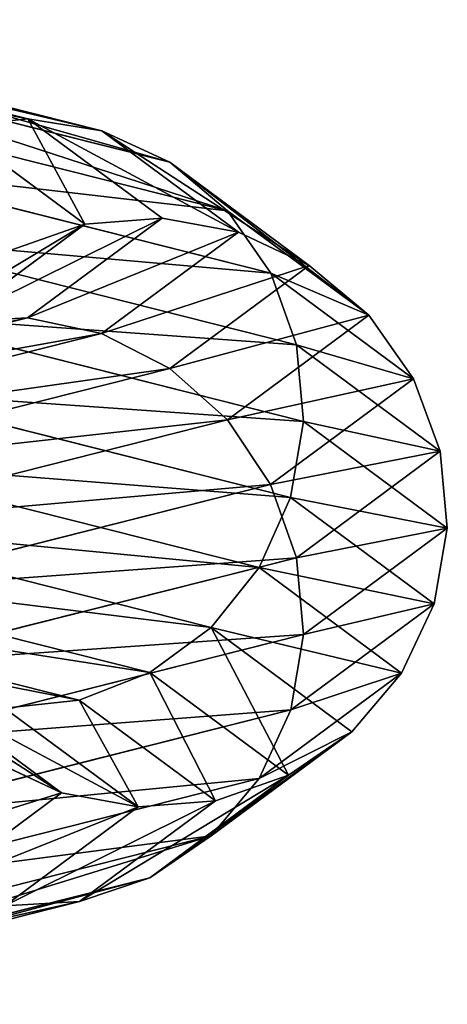
# Model space of a CAD drawing. Units: millimetres. Extents: x -13 to 343, y -1124 to 1.
# Drawn here: x 325 to 342, y -558 to -516 of the extents above; entities that cross this region are included whole.
import ezdxf

# ---------------------------------------------------------------- set-up
doc = ezdxf.new("R2010")
doc.units = ezdxf.units.MM
doc.layers.get('0').update_dxf_attribs({"true_color": 0xff5454})

# ---------------------------------------------------------------- blocks, each defined once
blk = doc.blocks.new('Group_1')
for p, q in [((177.663, 355.085, 538.033), (131.76, 349.042, 542.511)), ((177.663, 355.085, 538.033), (177.349, 354.789, 534.808)), ((223.571, 349.041, 533.554), (177.663, 355.085, 538.033)), ((177.974, 354.53, 541.213), (177.663, 355.085, 538.033)), ((177.349, 354.789, 534.808), (131.511, 348.755, 539.28)), ((177.349, 354.789, 534.808), (177.051, 353.663, 531.759)), ((223.17, 348.757, 530.337), (177.349, 354.789, 534.808)), ((177.974, 354.53, 541.213), (132.223, 348.507, 545.677)), ((223.749, 348.504, 536.747), (177.974, 354.53, 541.213)), ((178.258, 353.162, 544.132), (177.974, 354.53, 541.213)), ((177.051, 353.663, 531.759), (131.492, 347.665, 536.204)), ((177.051, 353.663, 531.759), (176.791, 351.783, 529.093)), ((222.574, 347.67, 527.318), (177.051, 353.663, 531.759)), ((178.258, 353.162, 544.132), (132.868, 347.186, 548.561)), ((223.693, 347.181, 539.699), (178.258, 353.162, 544.132)), ((178.498, 351.075, 546.592), (178.258, 353.162, 544.132)), ((176.791, 351.783, 529.093), (131.705, 345.847, 533.492)), ((176.791, 351.783, 529.093), (176.586, 349.277, 526.993)), ((221.823, 345.855, 524.7), (176.791, 351.783, 529.093)), ((178.498, 351.075, 546.592), (133.651, 345.171, 550.968)), ((223.406, 345.163, 542.21), (178.498, 351.075, 546.592)), ((178.677, 348.41, 548.424), (178.498, 351.075, 546.592)), ((176.586, 349.277, 526.993), (132.135, 343.425, 531.33)), ((176.586, 349.277, 526.993), (176.45, 346.317, 525.6)), ((220.968, 343.434, 522.663), (176.586, 349.277, 526.993)), ((131.76, 349.042, 542.511), (88.991, 331.326, 546.989)), ((131.76, 349.042, 542.511), (131.511, 348.755, 539.28)), ((132.223, 348.507, 545.677), (131.76, 349.042, 542.511)), ((223.571, 349.041, 533.554), (223.17, 348.757, 530.337)), ((266.352, 331.321, 529.074), (223.571, 349.041, 533.554)), ((223.749, 348.504, 536.747), (223.571, 349.041, 533.554)), ((131.511, 348.755, 539.28), (88.782, 331.056, 543.754)), ((132.223, 348.507, 545.677), (89.616, 330.858, 550.138)), ((131.511, 348.755, 539.28), (131.492, 347.665, 536.204)), ((132.868, 347.186, 548.561), (132.223, 348.507, 545.677)), ((223.17, 348.757, 530.337), (222.574, 347.67, 527.318)), ((265.851, 331.078, 525.869), (223.17, 348.757, 530.337)), ((223.693, 347.181, 539.699), (223.749, 348.504, 536.747)), ((266.427, 330.826, 532.278), (223.749, 348.504, 536.747)), ((178.677, 348.41, 548.424), (134.519, 342.596, 552.732)), ((222.908, 342.587, 544.108), (178.677, 348.41, 548.424)), ((178.783, 345.349, 549.504), (178.677, 348.41, 548.424)), ((131.492, 347.665, 536.204), (89.004, 330.066, 540.653)), ((131.492, 347.665, 536.204), (131.705, 345.847, 533.492)), ((222.574, 347.67, 527.318), (221.823, 345.855, 524.7)), ((264.957, 330.114, 522.88), (222.574, 347.67, 527.318)), ((132.868, 347.186, 548.561), (90.614, 329.684, 552.985)), ((133.651, 345.171, 550.968), (132.868, 347.186, 548.561)), ((223.406, 345.163, 542.21), (223.693, 347.181, 539.699)), ((266.071, 329.627, 535.262), (223.693, 347.181, 539.699)), ((176.45, 346.317, 525.6), (132.754, 340.564, 529.864)), ((176.45, 346.317, 525.6), (176.393, 343.103, 525.011)), ((220.069, 340.574, 521.345), (176.45, 346.317, 525.6)), ((131.705, 345.847, 533.492), (89.642, 328.424, 537.897)), ((131.705, 345.847, 533.492), (132.135, 343.425, 531.33)), ((221.823, 345.855, 524.7), (220.968, 343.434, 522.663)), ((263.733, 328.495, 520.312), (221.823, 345.855, 524.7)), ((133.651, 345.171, 550.968), (91.919, 327.884, 555.337)), ((134.519, 342.596, 552.732), (133.651, 345.171, 550.968)), ((178.783, 345.349, 549.504), (135.413, 339.64, 553.735)), ((222.232, 339.629, 545.264), (178.783, 345.349, 549.504)), ((178.807, 342.101, 549.757), (178.783, 345.349, 549.504)), ((222.908, 342.587, 544.108), (223.406, 345.163, 542.21)), ((265.308, 327.806, 537.823), (223.406, 345.163, 542.21)), ((132.135, 343.425, 531.33), (90.651, 326.242, 535.673)), ((132.135, 343.425, 531.33), (132.754, 340.564, 529.864)), ((176.393, 343.103, 525.011), (133.519, 337.459, 529.194)), ((219.186, 337.469, 520.836), (176.393, 343.103, 525.011)), ((176.393, 343.103, 525.011), (176.418, 339.855, 525.265)), ((220.968, 343.434, 522.663), (220.069, 340.574, 521.345)), ((262.261, 326.33, 518.339), (220.968, 343.434, 522.663)), ((134.519, 342.596, 552.732), (93.44, 325.581, 557.034)), ((135.413, 339.64, 553.735), (134.519, 342.596, 552.732)), ((222.232, 339.629, 545.264), (222.908, 342.587, 544.108)), ((264.191, 325.487, 539.786), (222.908, 342.587, 544.108)), ((178.807, 342.101, 549.757), (136.271, 336.501, 553.908)), ((178.75, 338.888, 549.168), (178.807, 342.101, 549.757)), ((221.425, 336.491, 545.599), (178.807, 342.101, 549.757)), ((220.069, 340.574, 521.345), (219.186, 337.469, 520.836)), ((260.642, 323.768, 517.096), (220.069, 340.574, 521.345)), ((132.754, 340.564, 529.864), (91.964, 323.668, 534.135)), ((132.754, 340.564, 529.864), (133.519, 337.459, 529.194)), ((176.418, 339.855, 525.265), (134.377, 334.321, 529.366)), ((218.379, 334.331, 521.171), (176.418, 339.855, 525.265)), ((176.418, 339.855, 525.265), (176.523, 336.795, 526.344)), ((135.413, 339.64, 553.735), (95.074, 322.931, 557.959)), ((136.271, 336.501, 553.908), (135.413, 339.64, 553.735)), ((221.425, 336.491, 545.599), (222.232, 339.629, 545.264)), ((262.794, 322.828, 541.017), (222.232, 339.629, 545.264)), ((178.75, 338.888, 549.168), (137.036, 333.396, 553.238)), ((178.614, 335.927, 547.775), (178.75, 338.888, 549.168)), ((220.541, 333.386, 545.09), (178.75, 338.888, 549.168)), ((133.519, 337.459, 529.194), (93.49, 320.878, 533.385)), ((133.519, 337.459, 529.194), (134.377, 334.321, 529.366)), ((219.186, 337.469, 520.836), (218.379, 334.331, 521.171)), ((258.986, 320.983, 516.668), (219.186, 337.469, 520.836))]:
    blk.add_line(p, q)
mesh = blk.add_polyface()
corners = [(177.663, 355.085, 538.033), (131.511, 348.755, 539.28), (177.349, 354.789, 534.808), (131.76, 349.042, 542.511)]
mesh.append_faces([[corners[k] for k in face] for face in [(0, 1, 2), (1, 0, 3)]], dxfattribs={"vtx0": -1})
mesh = blk.add_polyface()
corners = [(177.974, 354.53, 541.213), (131.76, 349.042, 542.511), (177.663, 355.085, 538.033), (132.223, 348.507, 545.677)]
mesh.append_faces([[corners[k] for k in face] for face in [(0, 1, 2), (1, 0, 3)]], dxfattribs={"vtx0": -1})
mesh = blk.add_polyface()
corners = [(223.571, 349.041, 533.554), (177.349, 354.789, 534.808), (223.17, 348.757, 530.337), (177.663, 355.085, 538.033)]
mesh.append_faces([[corners[k] for k in face] for face in [(0, 1, 2), (1, 0, 3)]], dxfattribs={"vtx0": -1})
mesh = blk.add_polyface()
corners = [(223.749, 348.504, 536.747), (177.663, 355.085, 538.033), (223.571, 349.041, 533.554), (177.974, 354.53, 541.213)]
mesh.append_faces([[corners[k] for k in face] for face in [(0, 1, 2), (1, 0, 3)]], dxfattribs={"vtx0": -1})
mesh = blk.add_polyface()
corners = [(177.349, 354.789, 534.808), (131.492, 347.665, 536.204), (177.051, 353.663, 531.759), (131.511, 348.755, 539.28)]
mesh.append_faces([[corners[k] for k in face] for face in [(0, 1, 2), (1, 0, 3)]], dxfattribs={"vtx0": -1})
mesh = blk.add_polyface()
corners = [(223.17, 348.757, 530.337), (177.051, 353.663, 531.759), (222.574, 347.67, 527.318), (177.349, 354.789, 534.808)]
mesh.append_faces([[corners[k] for k in face] for face in [(0, 1, 2), (1, 0, 3)]], dxfattribs={"vtx0": -1})
mesh = blk.add_polyface()
corners = [(178.258, 353.162, 544.132), (132.223, 348.507, 545.677), (177.974, 354.53, 541.213), (132.868, 347.186, 548.561)]
mesh.append_faces([[corners[k] for k in face] for face in [(0, 1, 2), (1, 0, 3)]], dxfattribs={"vtx0": -1})
mesh = blk.add_polyface()
corners = [(223.693, 347.181, 539.699), (177.974, 354.53, 541.213), (223.749, 348.504, 536.747), (178.258, 353.162, 544.132)]
mesh.append_faces([[corners[k] for k in face] for face in [(0, 1, 2), (1, 0, 3)]], dxfattribs={"vtx0": -1})
mesh = blk.add_polyface()
corners = [(177.051, 353.663, 531.759), (131.705, 345.847, 533.492), (176.791, 351.783, 529.093), (131.492, 347.665, 536.204)]
mesh.append_faces([[corners[k] for k in face] for face in [(0, 1, 2), (1, 0, 3)]], dxfattribs={"vtx0": -1})
mesh = blk.add_polyface()
corners = [(222.574, 347.67, 527.318), (176.791, 351.783, 529.093), (221.823, 345.855, 524.7), (177.051, 353.663, 531.759)]
mesh.append_faces([[corners[k] for k in face] for face in [(0, 1, 2), (1, 0, 3)]], dxfattribs={"vtx0": -1})
mesh = blk.add_polyface()
corners = [(178.498, 351.075, 546.592), (132.868, 347.186, 548.561), (178.258, 353.162, 544.132), (133.651, 345.171, 550.968)]
mesh.append_faces([[corners[k] for k in face] for face in [(0, 1, 2), (1, 0, 3)]], dxfattribs={"vtx0": -1})
mesh = blk.add_polyface()
corners = [(223.406, 345.163, 542.21), (178.258, 353.162, 544.132), (223.693, 347.181, 539.699), (178.498, 351.075, 546.592)]
mesh.append_faces([[corners[k] for k in face] for face in [(0, 1, 2), (1, 0, 3)]], dxfattribs={"vtx0": -1})
mesh = blk.add_polyface()
corners = [(132.135, 343.425, 531.33), (176.791, 351.783, 529.093), (131.705, 345.847, 533.492), (176.586, 349.277, 526.993)]
mesh.append_faces([[corners[k] for k in face] for face in [(0, 1, 2), (1, 0, 3)]], dxfattribs={"vtx0": -1})
mesh = blk.add_polyface()
corners = [(220.968, 343.434, 522.663), (176.791, 351.783, 529.093), (176.586, 349.277, 526.993), (221.823, 345.855, 524.7)]
mesh.append_faces([[corners[k] for k in face] for face in [(0, 1, 2), (1, 0, 3)]], dxfattribs={"vtx0": -1})
mesh = blk.add_polyface()
corners = [(178.498, 351.075, 546.592), (134.519, 342.596, 552.732), (133.651, 345.171, 550.968), (178.677, 348.41, 548.424)]
mesh.append_faces([[corners[k] for k in face] for face in [(0, 1, 2), (1, 0, 3)]], dxfattribs={"vtx0": -1})
mesh = blk.add_polyface()
corners = [(223.406, 345.163, 542.21), (178.677, 348.41, 548.424), (178.498, 351.075, 546.592), (222.908, 342.587, 544.108)]
mesh.append_faces([[corners[k] for k in face] for face in [(0, 1, 2), (1, 0, 3)]], dxfattribs={"vtx0": -1})
mesh = blk.add_polyface()
corners = [(132.754, 340.564, 529.864), (176.586, 349.277, 526.993), (132.135, 343.425, 531.33), (176.45, 346.317, 525.6)]
mesh.append_faces([[corners[k] for k in face] for face in [(0, 1, 2), (1, 0, 3)]], dxfattribs={"vtx0": -1})
mesh = blk.add_polyface()
corners = [(220.069, 340.574, 521.345), (176.586, 349.277, 526.993), (176.45, 346.317, 525.6), (220.968, 343.434, 522.663)]
mesh.append_faces([[corners[k] for k in face] for face in [(0, 1, 2), (1, 0, 3)]], dxfattribs={"vtx0": -1})
mesh = blk.add_polyface()
corners = [(131.76, 349.042, 542.511), (88.782, 331.056, 543.754), (131.511, 348.755, 539.28), (88.991, 331.326, 546.989)]
mesh.append_faces([[corners[k] for k in face] for face in [(0, 1, 2), (1, 0, 3)]], dxfattribs={"vtx0": -1})
mesh = blk.add_polyface()
corners = [(132.223, 348.507, 545.677), (88.991, 331.326, 546.989), (131.76, 349.042, 542.511), (89.616, 330.858, 550.138)]
mesh.append_faces([[corners[k] for k in face] for face in [(0, 1, 2), (1, 0, 3)]], dxfattribs={"vtx0": -1})
mesh = blk.add_polyface()
corners = [(266.352, 331.321, 529.074), (223.17, 348.757, 530.337), (265.851, 331.078, 525.869), (223.571, 349.041, 533.554)]
mesh.append_faces([[corners[k] for k in face] for face in [(0, 1, 2), (1, 0, 3)]], dxfattribs={"vtx0": -1})
mesh = blk.add_polyface()
corners = [(266.427, 330.826, 532.278), (223.571, 349.041, 533.554), (266.352, 331.321, 529.074), (223.749, 348.504, 536.747)]
mesh.append_faces([[corners[k] for k in face] for face in [(0, 1, 2), (1, 0, 3)]], dxfattribs={"vtx0": -1})
mesh = blk.add_polyface()
corners = [(131.511, 348.755, 539.28), (89.004, 330.066, 540.653), (131.492, 347.665, 536.204), (88.782, 331.056, 543.754)]
mesh.append_faces([[corners[k] for k in face] for face in [(0, 1, 2), (1, 0, 3)]], dxfattribs={"vtx0": -1})
mesh = blk.add_polyface()
corners = [(132.868, 347.186, 548.561), (89.616, 330.858, 550.138), (132.223, 348.507, 545.677), (90.614, 329.684, 552.985)]
mesh.append_faces([[corners[k] for k in face] for face in [(0, 1, 2), (1, 0, 3)]], dxfattribs={"vtx0": -1})
mesh = blk.add_polyface()
corners = [(265.851, 331.078, 525.869), (222.574, 347.67, 527.318), (264.957, 330.114, 522.88), (223.17, 348.757, 530.337)]
mesh.append_faces([[corners[k] for k in face] for face in [(0, 1, 2), (1, 0, 3)]], dxfattribs={"vtx0": -1})
mesh = blk.add_polyface()
corners = [(266.071, 329.627, 535.262), (223.749, 348.504, 536.747), (266.427, 330.826, 532.278), (223.693, 347.181, 539.699)]
mesh.append_faces([[corners[k] for k in face] for face in [(0, 1, 2), (1, 0, 3)]], dxfattribs={"vtx0": -1})
mesh = blk.add_polyface()
corners = [(178.677, 348.41, 548.424), (135.413, 339.64, 553.735), (134.519, 342.596, 552.732), (178.783, 345.349, 549.504)]
mesh.append_faces([[corners[k] for k in face] for face in [(0, 1, 2), (1, 0, 3)]], dxfattribs={"vtx0": -1})
mesh = blk.add_polyface()
corners = [(222.908, 342.587, 544.108), (178.783, 345.349, 549.504), (178.677, 348.41, 548.424), (222.232, 339.629, 545.264)]
mesh.append_faces([[corners[k] for k in face] for face in [(0, 1, 2), (1, 0, 3)]], dxfattribs={"vtx0": -1})
mesh = blk.add_polyface()
corners = [(131.492, 347.665, 536.204), (89.642, 328.424, 537.897), (131.705, 345.847, 533.492), (89.004, 330.066, 540.653)]
mesh.append_faces([[corners[k] for k in face] for face in [(0, 1, 2), (1, 0, 3)]], dxfattribs={"vtx0": -1})
mesh = blk.add_polyface()
corners = [(264.957, 330.114, 522.88), (221.823, 345.855, 524.7), (263.733, 328.495, 520.312), (222.574, 347.67, 527.318)]
mesh.append_faces([[corners[k] for k in face] for face in [(0, 1, 2), (1, 0, 3)]], dxfattribs={"vtx0": -1})
mesh = blk.add_polyface()
corners = [(133.651, 345.171, 550.968), (90.614, 329.684, 552.985), (132.868, 347.186, 548.561), (91.919, 327.884, 555.337)]
mesh.append_faces([[corners[k] for k in face] for face in [(0, 1, 2), (1, 0, 3)]], dxfattribs={"vtx0": -1})
mesh = blk.add_polyface()
corners = [(265.308, 327.806, 537.823), (223.693, 347.181, 539.699), (266.071, 329.627, 535.262), (223.406, 345.163, 542.21)]
mesh.append_faces([[corners[k] for k in face] for face in [(0, 1, 2), (1, 0, 3)]], dxfattribs={"vtx0": -1})
mesh = blk.add_polyface()
corners = [(133.519, 337.459, 529.194), (176.45, 346.317, 525.6), (132.754, 340.564, 529.864), (176.393, 343.103, 525.011)]
mesh.append_faces([[corners[k] for k in face] for face in [(0, 1, 2), (1, 0, 3)]], dxfattribs={"vtx0": -1})
mesh = blk.add_polyface()
corners = [(219.186, 337.469, 520.836), (176.45, 346.317, 525.6), (176.393, 343.103, 525.011), (220.069, 340.574, 521.345)]
mesh.append_faces([[corners[k] for k in face] for face in [(0, 1, 2), (1, 0, 3)]], dxfattribs={"vtx0": -1})
mesh = blk.add_polyface()
corners = [(90.651, 326.242, 535.673), (131.705, 345.847, 533.492), (89.642, 328.424, 537.897), (132.135, 343.425, 531.33)]
mesh.append_faces([[corners[k] for k in face] for face in [(0, 1, 2), (1, 0, 3)]], dxfattribs={"vtx0": -1})
mesh = blk.add_polyface()
corners = [(262.261, 326.33, 518.339), (221.823, 345.855, 524.7), (220.968, 343.434, 522.663), (263.733, 328.495, 520.312)]
mesh.append_faces([[corners[k] for k in face] for face in [(0, 1, 2), (1, 0, 3)]], dxfattribs={"vtx0": -1})
mesh = blk.add_polyface()
corners = [(133.651, 345.171, 550.968), (93.44, 325.581, 557.034), (91.919, 327.884, 555.337), (134.519, 342.596, 552.732)]
mesh.append_faces([[corners[k] for k in face] for face in [(0, 1, 2), (1, 0, 3)]], dxfattribs={"vtx0": -1})
mesh = blk.add_polyface()
corners = [(178.783, 345.349, 549.504), (136.271, 336.501, 553.908), (135.413, 339.64, 553.735), (178.807, 342.101, 549.757)]
mesh.append_faces([[corners[k] for k in face] for face in [(0, 1, 2), (1, 0, 3)]], dxfattribs={"vtx0": -1})
mesh = blk.add_polyface()
corners = [(222.232, 339.629, 545.264), (178.807, 342.101, 549.757), (178.783, 345.349, 549.504), (221.425, 336.491, 545.599)]
mesh.append_faces([[corners[k] for k in face] for face in [(0, 1, 2), (1, 0, 3)]], dxfattribs={"vtx0": -1})
mesh = blk.add_polyface()
corners = [(223.406, 345.163, 542.21), (264.191, 325.487, 539.786), (222.908, 342.587, 544.108), (265.308, 327.806, 537.823)]
mesh.append_faces([[corners[k] for k in face] for face in [(0, 1, 2), (1, 0, 3)]], dxfattribs={"vtx0": -1})
mesh = blk.add_polyface()
corners = [(91.964, 323.668, 534.135), (132.135, 343.425, 531.33), (90.651, 326.242, 535.673), (132.754, 340.564, 529.864)]
mesh.append_faces([[corners[k] for k in face] for face in [(0, 1, 2), (1, 0, 3)]], dxfattribs={"vtx0": -1})
mesh = blk.add_polyface()
corners = [(134.377, 334.321, 529.366), (176.393, 343.103, 525.011), (133.519, 337.459, 529.194), (176.418, 339.855, 525.265)]
mesh.append_faces([[corners[k] for k in face] for face in [(0, 1, 2), (1, 0, 3)]], dxfattribs={"vtx0": -1})
mesh = blk.add_polyface()
corners = [(176.418, 339.855, 525.265), (219.186, 337.469, 520.836), (176.393, 343.103, 525.011), (218.379, 334.331, 521.171)]
mesh.append_faces([[corners[k] for k in face] for face in [(0, 1, 2), (1, 0, 3)]], dxfattribs={"vtx0": -1})
mesh = blk.add_polyface()
corners = [(260.642, 323.768, 517.096), (220.968, 343.434, 522.663), (220.069, 340.574, 521.345), (262.261, 326.33, 518.339)]
mesh.append_faces([[corners[k] for k in face] for face in [(0, 1, 2), (1, 0, 3)]], dxfattribs={"vtx0": -1})
mesh = blk.add_polyface()
corners = [(134.519, 342.596, 552.732), (95.074, 322.931, 557.959), (93.44, 325.581, 557.034), (135.413, 339.64, 553.735)]
mesh.append_faces([[corners[k] for k in face] for face in [(0, 1, 2), (1, 0, 3)]], dxfattribs={"vtx0": -1})
mesh = blk.add_polyface()
corners = [(222.908, 342.587, 544.108), (262.794, 322.828, 541.017), (222.232, 339.629, 545.264), (264.191, 325.487, 539.786)]
mesh.append_faces([[corners[k] for k in face] for face in [(0, 1, 2), (1, 0, 3)]], dxfattribs={"vtx0": -1})
mesh = blk.add_polyface()
corners = [(178.807, 342.101, 549.757), (137.036, 333.396, 553.238), (136.271, 336.501, 553.908), (178.75, 338.888, 549.168)]
mesh.append_faces([[corners[k] for k in face] for face in [(0, 1, 2), (1, 0, 3)]], dxfattribs={"vtx0": -1})
mesh = blk.add_polyface()
corners = [(178.807, 342.101, 549.757), (220.541, 333.386, 545.09), (178.75, 338.888, 549.168), (221.425, 336.491, 545.599)]
mesh.append_faces([[corners[k] for k in face] for face in [(0, 1, 2), (1, 0, 3)]], dxfattribs={"vtx0": -1})
mesh = blk.add_polyface()
corners = [(258.986, 320.983, 516.668), (220.069, 340.574, 521.345), (219.186, 337.469, 520.836), (260.642, 323.768, 517.096)]
mesh.append_faces([[corners[k] for k in face] for face in [(0, 1, 2), (1, 0, 3)]], dxfattribs={"vtx0": -1})
mesh = blk.add_polyface()
corners = [(93.49, 320.878, 533.385), (132.754, 340.564, 529.864), (91.964, 323.668, 534.135), (133.519, 337.459, 529.194)]
mesh.append_faces([[corners[k] for k in face] for face in [(0, 1, 2), (1, 0, 3)]], dxfattribs={"vtx0": -1})
mesh = blk.add_polyface()
corners = [(135.27, 331.364, 530.369), (176.418, 339.855, 525.265), (134.377, 334.321, 529.366), (176.523, 336.795, 526.344)]
mesh.append_faces([[corners[k] for k in face] for face in [(0, 1, 2), (1, 0, 3)]], dxfattribs={"vtx0": -1})
mesh = blk.add_polyface()
corners = [(176.523, 336.795, 526.344), (218.379, 334.331, 521.171), (176.418, 339.855, 525.265), (217.703, 331.373, 522.326)]
mesh.append_faces([[corners[k] for k in face] for face in [(0, 1, 2), (1, 0, 3)]], dxfattribs={"vtx0": -1})
mesh = blk.add_polyface()
corners = [(135.413, 339.64, 553.735), (96.71, 320.115, 558.05), (95.074, 322.931, 557.959), (136.271, 336.501, 553.908)]
mesh.append_faces([[corners[k] for k in face] for face in [(0, 1, 2), (1, 0, 3)]], dxfattribs={"vtx0": -1})
mesh = blk.add_polyface()
corners = [(222.232, 339.629, 545.264), (261.214, 320.01, 541.433), (221.425, 336.491, 545.599), (262.794, 322.828, 541.017)]
mesh.append_faces([[corners[k] for k in face] for face in [(0, 1, 2), (1, 0, 3)]], dxfattribs={"vtx0": -1})
mesh = blk.add_polyface()
corners = [(178.75, 338.888, 549.168), (137.654, 330.535, 551.772), (137.036, 333.396, 553.238), (178.614, 335.927, 547.775)]
mesh.append_faces([[corners[k] for k in face] for face in [(0, 1, 2), (1, 0, 3)]], dxfattribs={"vtx0": -1})
mesh = blk.add_polyface()
corners = [(178.75, 338.888, 549.168), (219.642, 330.526, 543.772), (178.614, 335.927, 547.775), (220.541, 333.386, 545.09)]
mesh.append_faces([[corners[k] for k in face] for face in [(0, 1, 2), (1, 0, 3)]], dxfattribs={"vtx0": -1})
mesh = blk.add_polyface()
corners = [(95.126, 318.062, 533.476), (133.519, 337.459, 529.194), (93.49, 320.878, 533.385), (134.377, 334.321, 529.366)]
mesh.append_faces([[corners[k] for k in face] for face in [(0, 1, 2), (1, 0, 3)]], dxfattribs={"vtx0": -1})
mesh = blk.add_polyface()
corners = [(257.406, 318.165, 517.084), (219.186, 337.469, 520.836), (218.379, 334.331, 521.171), (258.986, 320.983, 516.668)]
mesh.append_faces([[corners[k] for k in face] for face in [(0, 1, 2), (1, 0, 3)]], dxfattribs={"vtx0": -1})

msp = doc.modelspace()

# ---------------------------------------------------------------- block references
at = {"extrusion": (-7.21645e-16, -1, 8.56654e-31), "rotation": 270}
msp.add_blockref('Group_1', (-12.602, 342.6, -0.382), dxfattribs=at)

doc.saveas('drawing.dxf')
